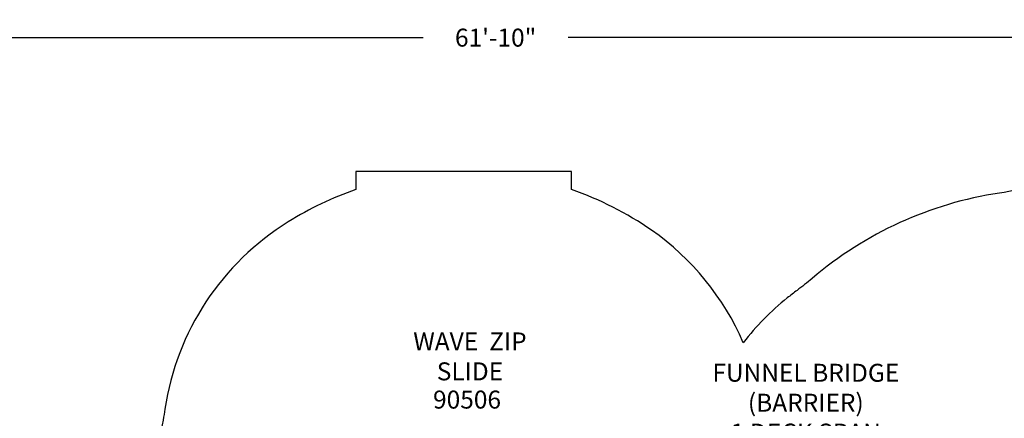
# Model space of a CAD drawing. Extents: x -432 to 1381, y 270 to 852.
# Drawn here: x 624 to 898, y 741 to 852 of the extents above; entities that cross this region are included whole.
import ezdxf

# ---------------------------------------------------------------- set-up
doc = ezdxf.new("R2010")
doc.units = 0
doc.header["$LTSCALE"] = 12
doc.header["$MEASUREMENT"] = 0
doc.layers.get('DEFPOINTS').update_dxf_attribs({"linetype": 'CONTINUOUS'})
for name, color, linetype in [('GT-CLEANED_UP_USE_ZONE', 2, 'CONTINUOUS'), ('GT-COMPONENT_DESCRIPTIONS', 7, 'CONTINUOUS'), ('GT-COMPONENT_PART_NUMBERS', 7, 'CONTINUOUS'), ('GT-UNIT_DIMENSIONS', 20, 'CONTINUOUS')]:
    doc.layers.add(name, color=color, linetype=linetype)
doc.styles.add('NORMAL', font='romans.shx')
doc.styles.get("Standard").update_dxf_attribs({"font": 'romans.shx'})
doc.dimstyles.get("Standard").update_dxf_attribs({"dimscale": 60, "dimtxt": 0.0833, "dimasz": 0.0833, "dimexe": 0.0833, "dimexo": 0.04, "dimgap": 0.09, "dimtad": 0, "dimtih": 1, "dimtoh": 1, "dimdec": 4, "dimzin": 1, "dimtxsty": 'STANDARD', "dimcen": 0.09, "dimclrt": 150, "dimazin": 3, "dimtfac": 1, "dimtdec": 0, "dimtofl": 0, "dimtmove": 0, "dimatfit": 3, "dimtolj": 1, "dimtzin": 0})

# ---------------------------------------------------------------- blocks, each defined once
blk = doc.blocks.new('*D4')
at = {"layer": 'DEFPOINTS', "color": 0}
for p in [(1127.56, 846.52), (385.85, 836.52), (1127.56, 836.52)]:
    blk.add_point(p, dxfattribs=at)
at = {"layer": 'GT-UNIT_DIMENSIONS', "color": 0, "linetype": 'BYBLOCK'}
for p, q in [((385.85, 838.92), (385.85, 851.52)), ((1127.56, 838.92), (1127.56, 851.52)), ((390.85, 846.52), (736.55, 846.52)), ((1122.56, 846.52), (776.86, 846.52))]:
    blk.add_line(p, q, dxfattribs=at)
at = {"layer": 'GT-UNIT_DIMENSIONS', "color": 0}
for points in [[(390.85, 847.35), (390.85, 845.69), (385.85, 846.52)], [(1122.56, 847.35), (1122.56, 845.69), (1127.56, 846.52)]]:
    blk.add_solid(points, dxfattribs=at)
at = {"layer": 'GT-UNIT_DIMENSIONS', "color": 150, "insert": (756.7, 846.52), "char_height": 4.998, "attachment_point": 5}
blk.add_mtext('\\A1;61\'-10"', dxfattribs=at)

msp = doc.modelspace()

# ---------------------------------------------------------------- linework, layer by layer
at = {"layer": 'GT-CLEANED_UP_USE_ZONE'}
msp.add_lwpolyline([(1048.57, 767.5, 0.039955), (1038.25, 773, -0.045066), (1026.88, 779.2, 0.015491), (1023.01, 781.62, 0.028043), (1015.81, 785.32, -0.073906), (998.31, 797.24, 0.306857), (917.3, 809.47, -0.07428), (896.96, 803.23, 0.140389), (844.8, 779.44, -0.018488), (840.63, 776.13, 0.011348), (837.91, 774.04, 0.058355), (825.67, 761.57, 0.138606), (800.13, 792.89, 0.068226), (777.84, 804.19), (777.84, 809.24), (717.8, 809.24), (717.8, 804.21, 0.056835), (698.98, 795.23, 0.220589), (664.61, 743.09, -0.010781), (664.09, 740.03, 0.047105), (662, 718.75), (656.67, 718.29, 0.23006), (602.62, 686.07)], format="xyb", dxfattribs=at)

# ---------------------------------------------------------------- texts
at = {"layer": 'GT-COMPONENT_DESCRIPTIONS', "char_height": 5, "attachment_point": 8, "style": 'NORMAL'}
for s, insert, width in [('WAVE  ZIP SLIDE', (749.55, 749.53), 46.3001), ('FUNNEL BRIDGE\\P(BARRIER)\\P1 DECK SPAN', (843.07, 732.47), 62.5838)]:
    msp.add_mtext(s, dxfattribs=dict(at, insert=insert, width=width))
at = {"layer": 'GT-COMPONENT_PART_NUMBERS', "insert": (748.74, 748.23), "char_height": 5, "width": 33.8172, "attachment_point": 2, "style": 'NORMAL'}
msp.add_mtext('90506', dxfattribs=at)

# ---------------------------------------------------------------- dimensions: what is measured, and where the dimension line sits
at = {"layer": 'GT-UNIT_DIMENSIONS'}
dim = msp.add_linear_dim(base=(1127.56, 846.52), p1=(385.85, 836.52), p2=(1127.56, 836.52), dimstyle='STANDARD', override={"dimdec": 0, "dimsah": 1}, dxfattribs=at)
dim.commit()
dim.dimension.update_dxf_attribs({"geometry": '*D4', "text_midpoint": (756.7, 846.52)})

doc.saveas('drawing.dxf')
